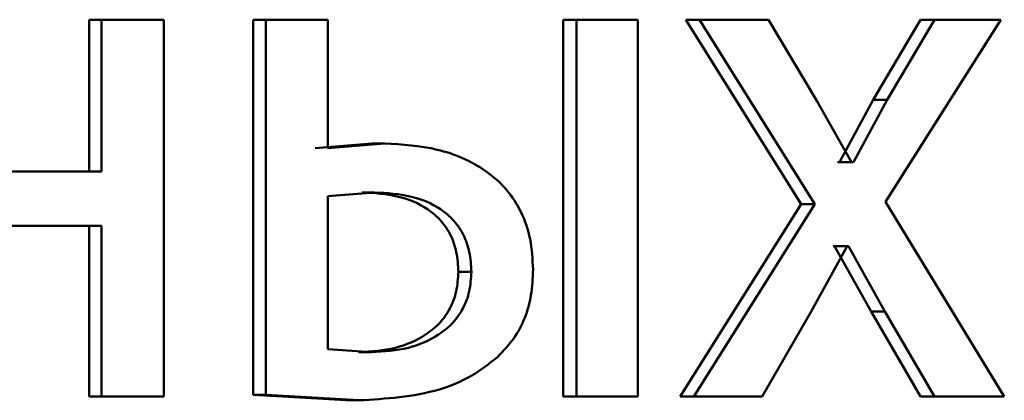
# Paper-space layout 'Лист1' of a CAD drawing. Units: millimetres. Extents: x -10992 to 5890, y -6854 to 5068.
# Drawn here: x -8890 to -8887, y 3007 to 3008 of the extents above; entities that cross this region are included whole.
import ezdxf

# ---------------------------------------------------------------- set-up
doc = ezdxf.new("R2010")
doc.units = ezdxf.units.MM

psp = doc.layouts.new('Лист1')

# ---------------------------------------------------------------- linework, layer by layer
at = {"color": 7, "linetype": 'Continuous', "lineweight": 50}
for p, q in [((-8890.2297, 3008.2146), (-8890.2297, 3007.733)), ((-8890.2297, 3008.2146), (-8890.1911, 3008.2146)), ((-8890.1911, 3008.2146), (-8890.1911, 3007.733)), ((-8889.9929, 3008.2146), (-8890.1911, 3008.2146)), ((-8889.9929, 3007.0197), (-8889.9929, 3008.2146)), ((-8889.7094, 3008.2146), (-8889.7094, 3007.0246)), ((-8889.7094, 3008.2146), (-8889.6696, 3008.2146)), ((-8889.6696, 3008.2146), (-8889.6696, 3007.0246)), ((-8889.4726, 3008.2146), (-8889.6696, 3008.2146)), ((-8889.4726, 3007.8071), (-8889.4726, 3008.2146)), ((-8888.7267, 3008.2146), (-8888.7267, 3007.0197)), ((-8888.7267, 3008.2146), (-8888.6848, 3008.2146)), ((-8888.4898, 3008.2146), (-8888.6848, 3008.2146)), ((-8888.6848, 3008.2146), (-8888.6848, 3007.0197)), ((-8888.4898, 3007.0197), (-8888.4898, 3008.2146)), ((-8888.3376, 3008.2146), (-8887.9724, 3007.6293)), ((-8888.3376, 3008.2146), (-8888.2947, 3008.2146)), ((-8888.2947, 3008.2146), (-8887.9287, 3007.6293)), ((-8888.0758, 3008.2146), (-8888.2947, 3008.2146)), ((-8887.9221, 3007.9577), (-8888.0758, 3008.2146)), ((-8887.5934, 3008.2146), (-8887.7439, 3007.9602)), ((-8887.7042, 3007.6367), (-8887.3389, 3008.2146)), ((-8887.5489, 3008.2146), (-8887.6998, 3007.9602)), ((-8887.5934, 3008.2146), (-8887.5489, 3008.2146)), ((-8887.3389, 3008.2146), (-8887.5489, 3008.2146)), ((-8887.813, 3007.7626), (-8887.9221, 3007.9577)), ((-8887.7439, 3007.9602), (-8887.8503, 3007.7626)), ((-8887.6998, 3007.9602), (-8887.8064, 3007.7626)), ((-8887.7439, 3007.9602), (-8887.6998, 3007.9602)), ((-8889.334, 3007.8219), (-8889.5128, 3007.8071)), ((-8889.2934, 3007.8219), (-8889.4726, 3007.8071)), ((-8889.334, 3007.8219), (-8889.2934, 3007.8219)), ((-8887.8503, 3007.7626), (-8887.857, 3007.7626)), ((-8887.8503, 3007.7626), (-8887.8064, 3007.7626)), ((-8887.8064, 3007.7626), (-8887.813, 3007.7626)), ((-8890.1911, 3007.733), (-8890.7176, 3007.733)), ((-8889.325, 3007.6667), (-8889.4726, 3007.6543)), ((-8889.3656, 3007.6667), (-8889.325, 3007.6667)), ((-8889.4726, 3007.6543), (-8889.4726, 3007.17)), ((-8887.9724, 3007.6293), (-8888.3555, 3007.0197)), ((-8887.9287, 3007.6293), (-8888.3127, 3007.0197)), ((-8887.9724, 3007.6293), (-8887.9287, 3007.6293)), ((-8887.3279, 3007.0197), (-8887.7042, 3007.6367)), ((-8890.1911, 3007.5605), (-8890.7176, 3007.5605)), ((-8890.2297, 3007.5605), (-8890.2297, 3007.0197)), ((-8890.1911, 3007.5605), (-8890.1911, 3007.0197)), ((-8887.9399, 3007.2889), (-8887.8264, 3007.4963)), ((-8887.8659, 3007.4963), (-8887.8703, 3007.4963)), ((-8887.8659, 3007.4963), (-8887.7506, 3007.2889)), ((-8887.8659, 3007.4963), (-8887.822, 3007.4963)), ((-8887.822, 3007.4963), (-8887.8264, 3007.4963)), ((-8887.822, 3007.4963), (-8887.7064, 3007.2889)), ((-8889.0591, 3007.4145), (-8889.0179, 3007.4145)), ((-8888.0959, 3007.0197), (-8887.9399, 3007.2889)), ((-8887.7506, 3007.2889), (-8887.5934, 3007.0197)), ((-8887.7506, 3007.2889), (-8887.7064, 3007.2889)), ((-8887.7064, 3007.2889), (-8887.5489, 3007.0197)), ((-8889.4726, 3007.17), (-8889.3341, 3007.1601)), ((-8889.3746, 3007.1601), (-8889.3341, 3007.1601)), ((-8890.2297, 3007.0197), (-8890.1911, 3007.0197)), ((-8889.9929, 3007.0197), (-8890.1911, 3007.0197)), ((-8889.7094, 3007.0246), (-8889.4153, 3007.0073)), ((-8889.7094, 3007.0246), (-8889.6696, 3007.0246)), ((-8889.6696, 3007.0246), (-8889.3749, 3007.0073)), ((-8889.4153, 3007.0073), (-8889.3749, 3007.0073)), ((-8888.7267, 3007.0197), (-8888.6848, 3007.0197)), ((-8888.4898, 3007.0197), (-8888.6848, 3007.0197)), ((-8888.3555, 3007.0197), (-8888.3127, 3007.0197)), ((-8888.0959, 3007.0197), (-8888.3127, 3007.0197)), ((-8887.5934, 3007.0197), (-8887.5489, 3007.0197)), ((-8887.3279, 3007.0197), (-8887.5489, 3007.0197))]:
    psp.add_line(p, q, dxfattribs=at)
for points, knots in [([(-8888.8222, 3007.4219), (-8888.824, 3007.4545), (-8888.8273, 3007.5171), (-8888.8565, 3007.6045), (-8888.9046, 3007.6786), (-8888.9914, 3007.7554), (-8889.1252, 3007.8119), (-8889.2373, 3007.8185), (-8889.2934, 3007.8219)], [0, 0, 0, 0, 0.132764, 0.254822, 0.37432, 0.499902, 0.749556, 1, 1, 1, 1]), ([(-8889.0591, 3007.4145), (-8889.0603, 3007.4357), (-8889.0627, 3007.4761), (-8889.0818, 3007.5323), (-8889.1135, 3007.5793), (-8889.168, 3007.6251), (-8889.254, 3007.6607), (-8889.3263, 3007.6646), (-8889.3656, 3007.6667)], [0, 0, 0, 0, 0.1339756, 0.2556803, 0.3745011, 0.4999427, 0.7284017, 1, 1, 1, 1]), ([(-8889.0179, 3007.4145), (-8889.0191, 3007.4357), (-8889.0215, 3007.4761), (-8889.0406, 3007.5323), (-8889.0724, 3007.5793), (-8889.127, 3007.6251), (-8889.2132, 3007.6607), (-8889.2857, 3007.6646), (-8889.325, 3007.6667)], [0, 0, 0, 0, 0.133799, 0.255373, 0.374127, 0.499573, 0.728167, 1, 1, 1, 1]), ([(-8889.3746, 3007.1601), (-8889.3355, 3007.1624), (-8889.262, 3007.1667), (-8889.1746, 3007.2041), (-8889.1174, 3007.2504), (-8889.0836, 3007.2976), (-8889.063, 3007.3535), (-8889.0604, 3007.3936), (-8889.0591, 3007.4145)], [0, 0, 0, 0, 0.266772, 0.500076, 0.629688, 0.749893, 0.870013, 1, 1, 1, 1]), ([(-8889.3341, 3007.1601), (-8889.2949, 3007.1624), (-8889.2213, 3007.1667), (-8889.1337, 3007.2041), (-8889.0763, 3007.2504), (-8889.0425, 3007.2975), (-8889.0218, 3007.3535), (-8889.0192, 3007.3936), (-8889.0179, 3007.4145)], [0, 0, 0, 0, 0.266997, 0.500433, 0.630052, 0.750193, 0.870186, 1, 1, 1, 1]), ([(-8888.9345, 3007.1453), (-8888.9166, 3007.1638), (-8888.8819, 3007.1998), (-8888.8464, 3007.2673), (-8888.8257, 3007.3422), (-8888.8234, 3007.3945), (-8888.8222, 3007.4219)], [0, 0, 0, 0, 0.25714, 0.500031, 0.738266, 1, 1, 1, 1]), ([(-8889.3749, 3007.0073), (-8889.2885, 3007.0123), (-8889.1657, 3007.0196), (-8889.0182, 3007.0791), (-8888.9616, 3007.1238), (-8888.9345, 3007.1453)], [0, 0, 0, 0, 0.551916, 0.78508, 1, 1, 1, 1])]:
    psp.add_open_spline(points, degree=3, knots=knots, dxfattribs=at)

doc.saveas('drawing.dxf')
